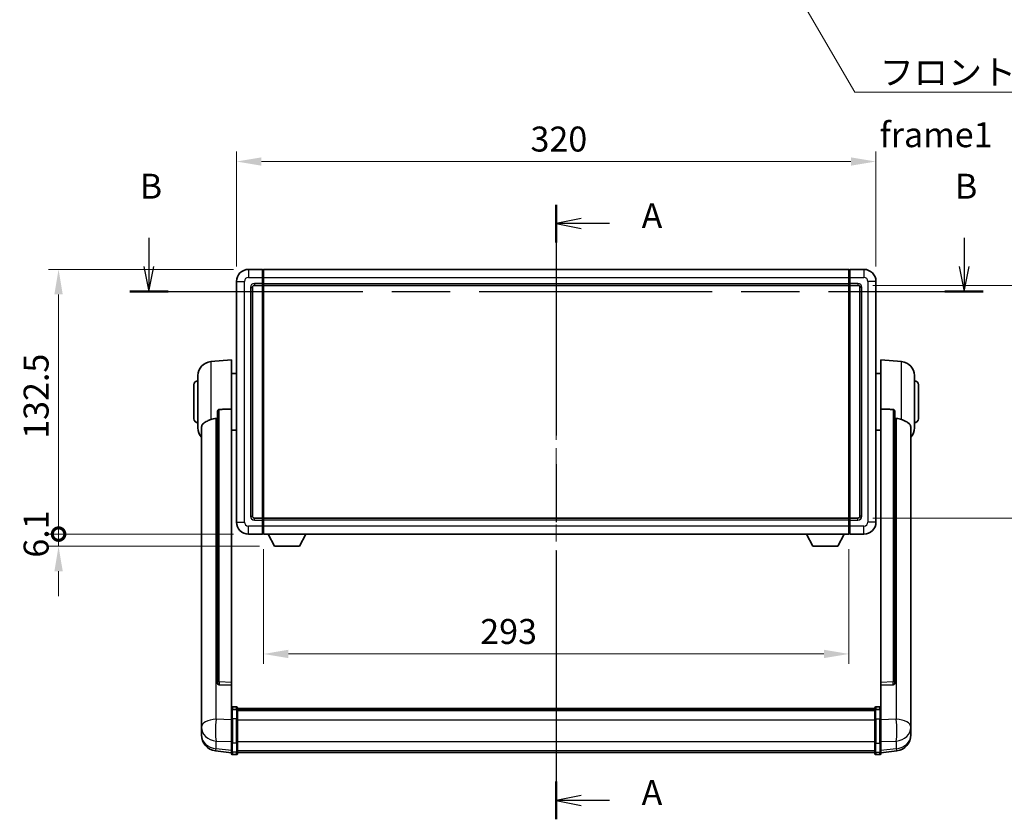
# Model space of a CAD drawing. Units: millimetres. Extents: x 0 to 10627, y 0 to 1686.
# Drawn here: x 2841 to 3333, y 497 to 898 of the extents above; entities that cross this region are included whole.
import ezdxf

# ---------------------------------------------------------------- set-up
doc = ezdxf.new("R2010")
doc.units = ezdxf.units.MM
doc.header["$LTSCALE"] = 6
doc.linetypes.add('CHAIN', pattern=[0.3543, 0.2362, -0.0295, 0.0591, -0.0295])
doc.layers.get('Defpoints').update_dxf_attribs({"lineweight": 25})
for name, color, linetype, lineweight in [('Centerline (ISO)', 131, 'Continuous', 18), ('Dimension (ISO)', 7, 'Continuous', 18), ('Section Line (ISO)', 7, 'CHAIN', 25), ('Symbol (ISO)', 7, 'Continuous', 18), ('Visible (ISO)', 7, 'Continuous', 35), ('Visible Narrow (ISO)', 7, 'Continuous', 25)]:
    doc.layers.add(name, color=color, linetype=linetype, lineweight=lineweight)
doc.styles.add('Note Text (TK)', font='txt')
doc.dimstyles.new('Default - Method 1b (TK)', dxfattribs={"dimscale": 6, "dimtxt": 2.5, "dimasz": 2.5, "dimexe": 1, "dimexo": 1.5, "dimgap": 1, "dimtad": 1, "dimtoh": 1, "dimrnd": 1e-08, "dimdsep": 46, "dimtxsty": 'Note Text (TK)', "dimcen": 0.09, "dimdle": 5, "dimclrd": 100, "dimclre": 100, "dimclrt": 7, "dimadec": 1, "dimazin": 1, "dimtfac": 1, "dimtmove": 0, "dimatfit": 3, "dimfxl": 1, "dimtolj": 1, "dimlwd": -1, "dimlwe": -1, "dimarcsym": 0})
doc.dimstyles.new('Default - Method 1b (TK)$7', dxfattribs={"dimscale": 6, "dimtxt": 2.5, "dimasz": 2.5, "dimexe": 1, "dimexo": 1.5, "dimgap": 1, "dimtad": 1, "dimtoh": 1, "dimrnd": 1e-08, "dimdsep": 46, "dimtxsty": 'Note Text (TK)', "dimcen": 0.09, "dimdle": 5, "dimclrd": 100, "dimclre": 100, "dimclrt": 7, "dimadec": 1, "dimazin": 1, "dimtfac": 1, "dimtmove": 0, "dimatfit": 3, "dimfxl": 1, "dimtolj": 1, "dimlwd": -1, "dimlwe": -1, "dimarcsym": 0})

# ---------------------------------------------------------------- blocks, each defined once
blk = doc.blocks.new('2dTransSection0')
at = {"layer": 'Section Line (ISO)', "linetype": 'CHAIN', "ltscale": 16.302042}
blk.add_line((165.104, 169.032), (165.104, 107.498), dxfattribs=at)
at = {"layer": 'Section Line (ISO)', "linetype": 'Continuous', "lineweight": 50}
for p, q in [((165.104, 169.032), (165.104, 165.256)), ((165.104, 111.274), (165.104, 107.498))]:
    blk.add_line(p, q, dxfattribs=at)
at = {"layer": 'Section Line (ISO)', "linetype": 'Continuous'}
for p, q in [((167.604, 167.644), (165.104, 167.144)), ((167.604, 167.144), (165.104, 167.144)), ((165.104, 167.144), (167.604, 166.644)), ((170.449, 167.144), (167.604, 167.144)), ((167.604, 109.886), (165.104, 109.386)), ((167.604, 109.386), (165.104, 109.386)), ((165.104, 109.386), (167.604, 108.886)), ((170.449, 109.386), (167.604, 109.386))]:
    blk.add_line(p, q, dxfattribs=at)
at = {"layer": 'Section Line (ISO)', "char_height": 2.5, "attachment_point": 7, "style": 'Note Text (TK)'}
for insert in [(173.652, 165.901), (173.652, 108.143)]:
    blk.add_mtext('A', dxfattribs=dict(at, insert=insert))
blk = doc.blocks.new('2dTransSection1')
at = {"layer": 'Section Line (ISO)', "linetype": 'Continuous'}
for p, q in [((124.347, 165.706), (124.347, 162.853)), ((205.925, 165.706), (205.925, 162.853)), ((123.847, 162.853), (124.347, 160.353)), ((124.347, 162.853), (124.347, 160.353)), ((124.347, 160.353), (124.847, 162.853)), ((205.425, 162.853), (205.925, 160.353)), ((205.925, 162.853), (205.925, 160.353)), ((205.925, 160.353), (206.425, 162.853))]:
    blk.add_line(p, q, dxfattribs=at)
at = {"layer": 'Section Line (ISO)', "linetype": 'CHAIN', "ltscale": 16.446466}
blk.add_line((122.433, 160.353), (207.838, 160.353), dxfattribs=at)
at = {"layer": 'Section Line (ISO)', "linetype": 'Continuous', "lineweight": 50}
for p, q in [((122.433, 160.353), (126.26, 160.353)), ((204.011, 160.353), (207.838, 160.353))]:
    blk.add_line(p, q, dxfattribs=at)
at = {"layer": 'Section Line (ISO)', "char_height": 2.5, "attachment_point": 7, "style": 'Note Text (TK)'}
for insert in [(123.427, 168.853), (205.005, 168.853)]:
    blk.add_mtext('B', dxfattribs=dict(at, insert=insert))
blk = doc.blocks.new('*D65')
at = {"layer": 'Defpoints', "color": 0}
for p in [(3269.02, 826.76), (2949.02, 766.76), (3269.02, 766.76)]:
    blk.add_point(p, dxfattribs=at)
at = {"layer": 'Dimension (ISO)', "color": 100}
for p, q in [((2949.02, 774.26), (2949.02, 831.76)), ((3269.02, 774.26), (3269.02, 831.76)), ((2961.52, 826.76), (3256.52, 826.76))]:
    blk.add_line(p, q, dxfattribs=at)
for points in [[(2961.52, 828.85), (2961.52, 824.68), (2949.02, 826.76)], [(3256.52, 828.85), (3256.52, 824.68), (3269.02, 826.76)]]:
    blk.add_solid(points, dxfattribs=at)
at = {"layer": 'Dimension (ISO)', "color": 7, "insert": (3096.17, 838.01), "char_height": 12.5, "attachment_point": 4, "style": 'Note Text (TK)'}
blk.add_mtext('\\A1;320', dxfattribs=at)
blk = doc.blocks.new('*D66')
at = {"layer": 'Defpoints', "color": 0}
for p in [(3260.02, 764.76), (3260.02, 648.26), (3355.02, 648.26)]:
    blk.add_point(p, dxfattribs=at)
at = {"layer": 'Dimension (ISO)', "color": 100}
for p, q in [((3267.52, 764.76), (3360.02, 764.76)), ((3355.02, 752.26), (3355.02, 660.76)), ((3267.52, 648.26), (3360.02, 648.26))]:
    blk.add_line(p, q, dxfattribs=at)
for points in [[(3352.94, 752.26), (3357.11, 752.26), (3355.02, 764.76)], [(3352.94, 660.76), (3357.11, 660.76), (3355.02, 648.26)]]:
    blk.add_solid(points, dxfattribs=at)
at = {"layer": 'Dimension (ISO)', "color": 7, "insert": (3343.77, 687.91), "char_height": 12.5, "attachment_point": 4, "rotation": 90, "style": 'Note Text (TK)'}
blk.add_mtext('\\A1;116.5', dxfattribs=at)
blk = doc.blocks.new('*D67')
at = {"layer": 'Defpoints', "color": 0}
for p in [(2962.52, 640.26), (3255.52, 640.26), (2962.52, 580.26)]:
    blk.add_point(p, dxfattribs=at)
at = {"layer": 'Dimension (ISO)', "color": 100}
for p, q in [((2962.52, 632.76), (2962.52, 575.26)), ((3255.52, 632.76), (3255.52, 575.26)), ((3243.02, 580.26), (2975.02, 580.26))]:
    blk.add_line(p, q, dxfattribs=at)
for points in [[(2975.02, 582.35), (2975.02, 578.18), (2962.52, 580.26)], [(3243.02, 582.35), (3243.02, 578.18), (3255.52, 580.26)]]:
    blk.add_solid(points, dxfattribs=at)
at = {"layer": 'Dimension (ISO)', "color": 7, "insert": (3071.02, 591.51), "char_height": 12.5, "attachment_point": 4, "style": 'Note Text (TK)'}
blk.add_mtext('\\A1;293', dxfattribs=at)
blk = doc.blocks.new('_DotSmall')
at = {"color": 0, "linetype": 'ByBlock', "const_width": 0.5}
blk.add_lwpolyline([(-0.0625, 0, 1), (0.0625, 0, 1)], format="xyb", close=True, dxfattribs=at)
blk = doc.blocks.new('*D80')
at = {"layer": 'Defpoints', "color": 0}
for p in [(2860.02, 772.76), (2955.02, 772.76), (2955.02, 640.26)]:
    blk.add_point(p, dxfattribs=at)
at = {"layer": 'Dimension (ISO)', "color": 100}
for p, q in [((2947.52, 772.76), (2855.02, 772.76)), ((2860.02, 640.26), (2860.02, 760.26)), ((2947.52, 640.26), (2855.02, 640.26))]:
    blk.add_line(p, q, dxfattribs=at)
blk.add_solid([(2857.94, 760.26), (2862.11, 760.26), (2860.02, 772.76)], dxfattribs=at)
at = {"layer": 'Dimension (ISO)', "color": 100, "xscale": 12.5, "yscale": 12.5, "zscale": 12.5, "rotation": 270}
blk.add_blockref('_DotSmall', (2860.02, 640.26), dxfattribs=at)
at = {"layer": 'Dimension (ISO)', "color": 7, "insert": (2848.77, 687.96), "char_height": 12.5, "attachment_point": 4, "rotation": 90, "style": 'Note Text (TK)'}
blk.add_mtext('\\A1;132.5', dxfattribs=at)
blk = doc.blocks.new('*D81')
at = {"layer": 'Defpoints', "color": 0}
for p in [(2860.02, 640.26), (2955.02, 640.26), (2968.07, 634.16)]:
    blk.add_point(p, dxfattribs=at)
at = {"layer": 'Dimension (ISO)', "color": 100}
for p, q in [((2860.02, 640.26), (2860.02, 652.76)), ((2947.52, 640.26), (2855.02, 640.26)), ((2860.02, 634.16), (2860.02, 640.26)), ((2960.57, 634.16), (2855.02, 634.16)), ((2860.02, 621.66), (2860.02, 609.16))]:
    blk.add_line(p, q, dxfattribs=at)
blk.add_solid([(2857.94, 621.66), (2862.11, 621.66), (2860.02, 634.16)], dxfattribs=at)
at = {"layer": 'Dimension (ISO)', "color": 100, "xscale": 12.5, "yscale": 12.5, "zscale": 12.5, "rotation": 270}
blk.add_blockref('_DotSmall', (2860.02, 640.26), dxfattribs=at)
at = {"layer": 'Dimension (ISO)', "color": 7, "insert": (2848.77, 628.48), "char_height": 12.5, "attachment_point": 4, "rotation": 90, "style": 'Note Text (TK)'}
blk.add_mtext('\\A1;6.1', dxfattribs=at)

msp = doc.modelspace()

# ---------------------------------------------------------------- linework, layer by layer
at = {"layer": 'Centerline (ISO)', "linetype": 'CHAIN', "ltscale": 23.990969}
msp.add_line((3109.0218, 785.2636), (3109.0218, 518.3528), dxfattribs=at)
at = {"layer": 'Visible (ISO)'}
for p, q in [((2962.0218, 772.7636), (2955.0218, 772.7636)), ((2962.0218, 772.7636), (2962.0218, 768.7636)), ((2962.2718, 772.5636), (2962.0218, 772.5636)), ((2962.0218, 765.7636), (2962.0218, 768.7636)), ((2962.5218, 772.7636), (3255.5218, 772.7636)), ((2962.5218, 768.7636), (2962.5218, 772.7636)), ((2962.5218, 768.7636), (2962.5218, 765.7636)), ((3255.5218, 772.7636), (3255.5218, 768.7636)), ((3255.5218, 765.7636), (3255.5218, 768.7636)), ((3255.7718, 772.5636), (3256.0218, 772.5636)), ((3263.0218, 772.7636), (3256.0218, 772.7636)), ((3256.0218, 768.7636), (3256.0218, 772.7636)), ((3256.0218, 768.7636), (3256.0218, 765.7636)), ((2949.0218, 766.7636), (2949.0218, 646.2636)), ((2957.0218, 649.2636), (2957.0218, 763.7636)), ((2958.0218, 764.7636), (2962.0218, 764.7636)), ((2962.0218, 765.7636), (2962.0218, 764.7636)), ((2962.2718, 764.9636), (2962.0218, 764.9636)), ((2962.0218, 648.2636), (2962.0218, 764.7636)), ((2962.5218, 764.7636), (2962.5218, 765.7636)), ((2962.5218, 764.7636), (3255.5218, 764.7636)), ((2962.5218, 648.2636), (2962.5218, 764.7636)), ((3255.5218, 765.7636), (3255.5218, 764.7636)), ((3255.5218, 764.7636), (3255.5218, 648.2636)), ((3255.7718, 764.9636), (3256.0218, 764.9636)), ((3256.0218, 764.7636), (3256.0218, 765.7636)), ((3256.0218, 764.7636), (3256.0218, 648.2636)), ((3256.0218, 764.7636), (3260.0218, 764.7636)), ((3261.0218, 763.7636), (3261.0218, 649.2636)), ((3269.0218, 646.2636), (3269.0218, 766.7636)), ((2936.1617, 726.6072), (2946.5218, 727.5136)), ((2946.5218, 727.5136), (2946.5218, 702.7829)), ((3271.5218, 702.7829), (3271.5218, 727.5136)), ((3281.8819, 726.6072), (3271.5218, 727.5136)), ((2929.7718, 693.3934), (2929.7718, 719.6339)), ((2946.5218, 720.6636), (2949.0218, 720.6636)), ((3271.5218, 720.6636), (3269.0218, 720.6636)), ((3288.2718, 719.6339), (3288.2718, 693.3934)), ((2927.7718, 698.0136), (2927.7718, 715.0136)), ((3290.2718, 715.0136), (3290.2718, 698.0136)), ((2939.5218, 701.3386), (2939.5218, 565.745)), ((2946.5218, 566.03), (2946.5218, 702.7829)), ((3271.5218, 702.7829), (3271.5218, 566.03)), ((3278.5218, 565.745), (3278.5218, 701.3386)), ((2931.5218, 693.4372), (2931.5218, 548.4742)), ((2946.5218, 692.3636), (2949.0218, 692.3636)), ((3271.5218, 692.3636), (3269.0218, 692.3636)), ((3286.5218, 548.4742), (3286.5218, 693.4372)), ((2962.0218, 648.2636), (2958.0218, 648.2636)), ((2962.0218, 648.2636), (2962.0218, 647.2636)), ((2962.2718, 648.0636), (2962.0218, 648.0636)), ((2962.0218, 644.2636), (2962.0218, 647.2636)), ((3255.5218, 648.2636), (2962.5218, 648.2636)), ((2962.5218, 647.2636), (2962.5218, 648.2636)), ((2962.5218, 647.2636), (2962.5218, 644.2636)), ((3255.5218, 648.2636), (3255.5218, 647.2636)), ((3255.5218, 644.2636), (3255.5218, 647.2636)), ((3255.7718, 648.0636), (3256.0218, 648.0636)), ((3256.0218, 647.2636), (3256.0218, 648.2636)), ((3260.0218, 648.2636), (3256.0218, 648.2636)), ((3256.0218, 647.2636), (3256.0218, 644.2636)), ((2962.0218, 644.2636), (2962.0218, 640.2636)), ((2962.5218, 640.2636), (2962.5218, 644.2636)), ((3255.5218, 644.2636), (3255.5218, 640.2636)), ((3256.0218, 640.2636), (3256.0218, 644.2636)), ((2955.0218, 640.2636), (2962.0218, 640.2636)), ((2962.2718, 640.4636), (2962.0218, 640.4636)), ((3255.5218, 640.2636), (2962.5218, 640.2636)), ((2968.0718, 634.1636), (2964.9334, 640.2636)), ((2980.5718, 634.1636), (2983.7102, 640.2636)), ((3237.4718, 634.1636), (3234.3334, 640.2636)), ((3249.9718, 634.1636), (3253.1102, 640.2636)), ((3255.7718, 640.4636), (3256.0218, 640.4636)), ((3256.0218, 640.2636), (3263.0218, 640.2636)), ((2968.0718, 634.1636), (2980.5718, 634.1636)), ((3237.4718, 634.1636), (3249.9718, 634.1636)), ((2939.5218, 565.745), (2939.5218, 565.691)), ((2940.4346, 564.8682), (2946.5218, 564.6733)), ((2946.5218, 566.03), (2946.5218, 564.6831)), ((2946.5218, 564.6733), (2946.5218, 564.6831)), ((2946.5218, 564.6733), (2946.5218, 552.3592)), ((3271.5218, 564.6831), (3271.5218, 566.03)), ((3271.5218, 564.6733), (3277.6089, 564.8682)), ((3271.5218, 564.6831), (3271.5218, 564.6733)), ((3271.5218, 552.3592), (3271.5218, 564.6733)), ((3278.5218, 565.691), (3278.5218, 565.745)), ((2946.5218, 552.0833), (2946.5218, 552.3592)), ((2946.5218, 552.0833), (2946.5218, 547.6028)), ((2949.0218, 553.7753), (2947.0218, 553.7753)), ((2949.0218, 552.4816), (2947.0218, 552.4816)), ((2949.5218, 553.2753), (2949.5218, 552.0833)), ((2949.5218, 553.0053), (3268.5218, 553.0053)), ((2949.5218, 552.7737), (3268.5218, 552.7737)), ((2949.5218, 552.7619), (3268.5218, 552.7619)), ((2949.5218, 552.4904), (3268.5218, 552.4904)), ((2949.5218, 547.6028), (2949.5218, 552.0833)), ((2949.5218, 552.0392), (3268.5218, 552.0392)), ((2949.5218, 551.8968), (3268.5218, 551.8968)), ((3268.5218, 552.0833), (3268.5218, 553.2753)), ((3268.5218, 552.0833), (3268.5218, 547.6028)), ((3269.0218, 553.7753), (3271.0218, 553.7753)), ((3269.0218, 552.4816), (3271.0218, 552.4816)), ((3271.5218, 552.3592), (3271.5218, 552.0833)), ((3271.5218, 547.6028), (3271.5218, 552.0833)), ((2931.5218, 545.3826), (2931.5218, 548.4742)), ((2946.5218, 535.9915), (2946.5218, 547.6028)), ((2949.5218, 547.6028), (2949.5218, 535.9915)), ((3268.5218, 535.9915), (3268.5218, 547.6028)), ((3271.5218, 547.6028), (3271.5218, 535.9915)), ((3286.5218, 548.4742), (3286.5218, 545.3826)), ((2931.5218, 545.3826), (2931.5218, 543.5881)), ((2931.5218, 543.5881), (2931.5218, 542.5521)), ((3286.5218, 543.5881), (3286.5218, 545.3826)), ((3286.5218, 542.5521), (3286.5218, 543.5881)), ((2931.5218, 540.7671), (2931.5218, 541.5256)), ((2931.5218, 540.7671), (2931.5218, 539.7311)), ((3286.5218, 541.5256), (3286.5218, 540.7671)), ((3286.5218, 539.7311), (3286.5218, 540.7671)), ((2946.5218, 535.9915), (2946.5218, 531.4915)), ((2949.5218, 531.4915), (2949.5218, 535.9915)), ((3268.5218, 535.9915), (3268.5218, 531.4915)), ((3271.5218, 531.4915), (3271.5218, 535.9915)), ((2946.5218, 530.8376), (2938.5724, 531.7876)), ((2946.5218, 530.3528), (2946.5218, 531.4915)), ((2949.0218, 529.8528), (2947.0218, 529.8528)), ((2949.5218, 531.4915), (2949.5218, 530.3528)), ((2949.5218, 530.8528), (3268.5218, 530.8528)), ((3268.5218, 530.3528), (3268.5218, 531.4915)), ((3269.0218, 529.8528), (3271.0218, 529.8528)), ((3271.5218, 530.8376), (3279.4711, 531.7876)), ((3271.5218, 531.4915), (3271.5218, 530.3528))]:
    msp.add_line(p, q, dxfattribs=at)
for centre, radius, start, end in [((2955.0218, 766.7636), 6, 90, 180), ((2962.2718, 772.3136), 0.25, 0, 90), ((3255.7718, 772.3136), 0.25, 90, 180), ((3263.0218, 766.7636), 6, 0, 90), ((2958.0218, 763.7636), 1, 90, 180), ((2962.2718, 765.2136), 0.25, 270, 0), ((3255.7718, 765.2136), 0.25, 180, 270), ((3260.0218, 763.7636), 1, 0, 90), ((2936.7718, 719.6339), 7, 95, 180), ((3281.2718, 719.6339), 7, 0, 85), ((2929.7718, 715.0136), 2, 90, 180), ((3288.2718, 715.0136), 2, 0, 90), ((2929.7718, 698.0136), 2, 180, 270), ((3288.2718, 698.0136), 2, 270, 0), ((2936.7718, 693.3934), 7, 180, 221.409622), ((3281.2718, 693.3934), 7, 318.590378, 0), ((2955.0218, 646.2636), 6, 180, 270), ((2958.0218, 649.2636), 1, 180, 270), ((2962.2718, 647.8136), 0.25, 0, 90), ((3255.7718, 647.8136), 0.25, 90, 180), ((3260.0218, 649.2636), 1, 270, 0), ((3263.0218, 646.2636), 6, 270, 0), ((2962.2718, 640.7136), 0.25, 270, 0), ((3255.7718, 640.7136), 0.25, 180, 270), ((2947.0218, 553.2753), 0.5, 90, 180), ((2949.0218, 553.2753), 0.5, 0, 90), ((3269.0218, 553.2753), 0.5, 90, 180), ((3271.0218, 553.2753), 0.5, 0, 90), ((2939.5218, 539.7311), 8, 180, 263.184806), ((3278.5218, 539.7311), 8, 276.815194, 0), ((2947.0218, 530.3528), 0.5, 180, 270), ((2949.0218, 530.3528), 0.5, 270, 0), ((3269.0218, 530.3528), 0.5, 180, 270), ((3271.0218, 530.3528), 0.5, 270, 0)]:
    msp.add_arc(centre, radius, start, end, dxfattribs=at)
for centre, major_axis, start_param, end_param in [((2940.5218, 565.7347), (-0.9893, -0.1693), 6.13710494, 7.6206348), ((3277.5218, 565.7347), (0.9893, -0.1693), 4.94573581, 6.42926568)]:
    msp.add_ellipse(centre, major_axis=major_axis, ratio=0.85958937, start_param=start_param, end_param=end_param, dxfattribs=at)
for points, knots in [([(2939.5218, 701.3386), (2939.522, 701.496), (2939.5413, 701.6621), (2939.6329, 702.0116), (2939.714, 702.1924), (2939.8962, 702.4364), (2939.9899, 702.5294), (2940.1532, 702.6261), (2940.2114, 702.6514), (2940.3249, 702.6828), (2940.3799, 702.6907), (2940.4346, 702.6915)], [0.192845303, 0.192845303, 0.192845303, 0.192845303, 0.240507365, 0.240507365, 0.297130074, 0.297130074, 0.334079186, 0.334079186, 0.352553742, 0.352553742, 0.369009283, 0.369009283, 0.369009283, 0.369009283]), ([(3277.6089, 702.6915), (3277.6637, 702.6907), (3277.7186, 702.6828), (3277.8322, 702.6514), (3277.8903, 702.6261), (3278.0536, 702.5294), (3278.1474, 702.4364), (3278.3296, 702.1924), (3278.4106, 702.0116), (3278.5022, 701.6621), (3278.5216, 701.496), (3278.5218, 701.3386)], [0.3759847, 0.3759847, 0.3759847, 0.3759847, 0.392440242, 0.392440242, 0.410914798, 0.410914798, 0.44786391, 0.44786391, 0.504486619, 0.504486619, 0.552148681, 0.552148681, 0.552148681, 0.552148681]), ([(2931.5218, 693.4372), (2931.5218, 693.6048), (2931.5327, 693.7658), (2931.5889, 694.1607), (2931.6494, 694.3827), (2931.9058, 694.9971), (2932.1738, 695.3417), (2933.0243, 696.0931), (2933.6953, 696.4796), (2935.0357, 697.1106), (2935.5863, 697.3427), (2936.1617, 697.5766)], [-5.27158626, -5.27158626, -5.27158626, -5.27158626, -5.18721863, -5.18721863, -5.05628435, -5.05628435, -4.79921142, -4.79921142, -4.44219969, -4.44219969, -4.22248819, -4.22248819, -4.22248819, -4.22248819]), ([(2936.1617, 697.5766), (2936.1653, 697.5781), (2936.1689, 697.5796), (2937.0114, 697.9207), (2937.9314, 698.1056), (2938.8245, 698.1099)], [2.102258604, 2.102258604, 2.102258604, 2.102258604, 2.10340374, 2.10340374, 2.370180755, 2.370180755, 2.370180755, 2.370180755]), ([(3279.219, 698.1099), (3280.1121, 698.1056), (3281.0322, 697.9207), (3281.8747, 697.5796), (3281.8783, 697.5781), (3281.8819, 697.5766)], [2.57632281, 2.57632281, 2.57632281, 2.57632281, 2.843099825, 2.843099825, 2.844244962, 2.844244962, 2.844244962, 2.844244962]), ([(3281.8819, 697.5766), (3282.3965, 697.3674), (3282.891, 697.1597), (3284.1034, 696.602), (3284.7477, 696.2557), (3285.708, 695.5222), (3286.0465, 695.1482), (3286.3609, 694.4839), (3286.4331, 694.2537), (3286.5066, 693.8235), (3286.5218, 693.6348), (3286.5218, 693.4372)], [-8.358650844, -8.358650844, -8.358650844, -8.358650844, -8.190003506, -8.190003506, -7.917688575, -7.917688575, -7.676295197, -7.676295197, -7.560988477, -7.560988477, -7.477759094, -7.477759094, -7.477759094, -7.477759094]), ([(2946.5218, 552.0833), (2946.5218, 552.0841), (2946.5218, 552.085), (2946.522, 552.1147), (2946.5262, 552.1434), (2946.5421, 552.1997), (2946.5539, 552.227), (2946.5968, 552.2995), (2946.6353, 552.3416), (2946.7292, 552.4102), (2946.7827, 552.4368), (2946.8988, 552.4724), (2946.9599, 552.4816), (2947.0218, 552.4816)], [-0.0003347789, -0.0003347789, -0.0003347789, -0.0003347789, 0, 0, 0.011463002, 0.011463002, 0.0228675214, 0.0228675214, 0.0430502261, 0.0430502261, 0.0621538264, 0.0621538264, 0.0807455701, 0.0807455701, 0.0807455701, 0.0807455701]), ([(2949.5218, 552.0833), (2949.5218, 552.0841), (2949.5218, 552.085), (2949.5215, 552.1147), (2949.5174, 552.1434), (2949.5014, 552.1997), (2949.4896, 552.227), (2949.4468, 552.2995), (2949.4082, 552.3416), (2949.3143, 552.4102), (2949.2609, 552.4368), (2949.1447, 552.4724), (2949.0836, 552.4816), (2949.0218, 552.4816)], [-0.0809227639, -0.0809227639, -0.0809227639, -0.0809227639, -0.0805886357, -0.0805886357, -0.0691479127, -0.0691479127, -0.0577655589, -0.0577655589, -0.0376220805, -0.0376220805, -0.0185556094, -0.0185556094, 0, 0, 0, 0]), ([(3269.0218, 552.4816), (3268.9599, 552.4816), (3268.8988, 552.4724), (3268.7827, 552.4368), (3268.7292, 552.4102), (3268.6353, 552.3416), (3268.5968, 552.2995), (3268.5539, 552.227), (3268.5421, 552.1997), (3268.5262, 552.1434), (3268.522, 552.1147), (3268.5218, 552.085), (3268.5218, 552.0841), (3268.5218, 552.0833)], [-0.0807455701, -0.0807455701, -0.0807455701, -0.0807455701, -0.0621538264, -0.0621538264, -0.0430502261, -0.0430502261, -0.0228675214, -0.0228675214, -0.011463002, -0.011463002, 0, 0, 0.0003347789, 0.0003347789, 0.0003347789, 0.0003347789]), ([(3271.5218, 552.0833), (3271.5218, 552.0841), (3271.5218, 552.085), (3271.5215, 552.1147), (3271.5174, 552.1434), (3271.5014, 552.1997), (3271.4896, 552.227), (3271.4468, 552.2995), (3271.4082, 552.3416), (3271.3143, 552.4102), (3271.2609, 552.4368), (3271.1447, 552.4724), (3271.0836, 552.4816), (3271.0218, 552.4816)], [-0.0809227639, -0.0809227639, -0.0809227639, -0.0809227639, -0.0805886357, -0.0805886357, -0.0691479127, -0.0691479127, -0.0577655589, -0.0577655589, -0.0376220805, -0.0376220805, -0.0185556094, -0.0185556094, 0, 0, 0, 0]), ([(2931.5218, 548.4742), (2931.5218, 548.4199), (2931.5221, 548.363), (2931.5252, 547.9702), (2931.5314, 547.5555), (2931.5314, 546.6943), (2931.5252, 546.1869), (2931.5221, 545.5701), (2931.5218, 545.4764), (2931.5218, 545.3826)], [4.535339596, 4.535339596, 4.535339596, 4.535339596, 4.561894963, 4.561894963, 4.711051305, 4.711051305, 4.860207647, 4.860207647, 4.886763014, 4.886763014, 4.886763014, 4.886763014]), ([(3286.5218, 545.3826), (3286.5218, 545.4764), (3286.5215, 545.5701), (3286.5184, 546.1869), (3286.5121, 546.6943), (3286.5121, 547.5555), (3286.5184, 547.9702), (3286.5215, 548.363), (3286.5218, 548.4199), (3286.5218, 548.4742)], [4.535339596, 4.535339596, 4.535339596, 4.535339596, 4.561894963, 4.561894963, 4.711051305, 4.711051305, 4.860207647, 4.860207647, 4.886763014, 4.886763014, 4.886763014, 4.886763014]), ([(2931.5218, 542.5521), (2931.5218, 542.475), (2931.5221, 542.3997), (2931.5252, 541.9143), (2931.5314, 541.5679), (2931.5314, 541.0707), (2931.5252, 540.8847), (2931.5221, 540.7873), (2931.5218, 540.7756), (2931.5218, 540.7671)], [4.535339596, 4.535339596, 4.535339596, 4.535339596, 4.561894963, 4.561894963, 4.711051305, 4.711051305, 4.860207647, 4.860207647, 4.886763014, 4.886763014, 4.886763014, 4.886763014]), ([(2931.5218, 541.5256), (2931.5218, 541.5798), (2931.5221, 541.6368), (2931.5233, 541.7899), (2931.5243, 541.89), (2931.5254, 541.9951)], [4.5353395957, 4.5353395957, 4.5353395957, 4.5353395957, 4.5618949629, 4.5618949629, 4.6038245845, 4.6038245845, 4.6038245845, 4.6038245845]), ([(3286.5218, 540.7671), (3286.5218, 540.7756), (3286.5215, 540.7873), (3286.5184, 540.8847), (3286.5121, 541.0707), (3286.5121, 541.5679), (3286.5184, 541.9143), (3286.5215, 542.3997), (3286.5218, 542.475), (3286.5218, 542.5521)], [4.535339596, 4.535339596, 4.535339596, 4.535339596, 4.561894963, 4.561894963, 4.711051305, 4.711051305, 4.860207647, 4.860207647, 4.886763014, 4.886763014, 4.886763014, 4.886763014]), ([(3286.5182, 541.9951), (3286.5193, 541.89), (3286.5203, 541.7899), (3286.5215, 541.6368), (3286.5218, 541.5798), (3286.5218, 541.5256)], [4.818278025, 4.818278025, 4.818278025, 4.818278025, 4.8602076466, 4.8602076466, 4.8867630138, 4.8867630138, 4.8867630138, 4.8867630138])]:
    msp.add_open_spline(points, degree=3, knots=knots, dxfattribs=at)
for points in [[(2946.5218, 702.7829), (2943.4561, 702.7362), (2940.4346, 702.6915)], [(3277.6089, 702.6915), (3274.5874, 702.7362), (3271.5218, 702.7829)], [(2938.8245, 698.1099), (2939.1728, 698.1116), (2939.5218, 698.1133)], [(3278.5218, 698.1133), (3278.8707, 698.1116), (3279.219, 698.1099)]]:
    msp.add_open_spline(points, degree=2, dxfattribs=at)
at = {"layer": 'Visible Narrow (ISO)'}
for p, q in [((2955.0218, 772.7636), (2955.0218, 768.7636)), ((2955.0218, 768.7636), (2962.0218, 768.7636)), ((2962.2718, 768.7636), (2962.0218, 768.7636)), ((2962.2718, 768.7636), (2962.2718, 772.5636)), ((2962.5218, 768.7636), (2962.2718, 768.7636)), ((2962.2718, 768.7636), (2962.2718, 765.7636)), ((2962.5218, 768.7636), (3255.5218, 768.7636)), ((3255.5218, 768.7636), (3255.7718, 768.7636)), ((3255.7718, 772.5636), (3255.7718, 768.7636)), ((3255.7718, 765.7636), (3255.7718, 768.7636)), ((3255.7718, 768.7636), (3256.0218, 768.7636)), ((3256.0218, 768.7636), (3263.0218, 768.7636)), ((3263.0218, 772.7636), (3263.0218, 768.7636)), ((2949.0218, 766.7636), (2953.0218, 766.7636)), ((2953.0218, 646.2636), (2953.0218, 766.7636)), ((2956.0218, 763.7636), (2956.0218, 649.2636)), ((2956.0218, 763.7636), (2957.0218, 763.7636)), ((2962.0218, 765.7636), (2958.0218, 765.7636)), ((2958.0218, 765.7636), (2958.0218, 764.7636)), ((2962.2718, 765.7636), (2962.0218, 765.7636)), ((2962.5218, 765.7636), (2962.2718, 765.7636)), ((2962.2718, 764.9636), (2962.2718, 765.7636)), ((2962.2718, 764.9636), (2962.2718, 648.0636)), ((2962.5218, 765.7636), (3255.5218, 765.7636)), ((3255.5218, 765.7636), (3255.7718, 765.7636)), ((3255.7718, 765.7636), (3255.7718, 764.9636)), ((3255.7718, 765.7636), (3256.0218, 765.7636)), ((3255.7718, 648.0636), (3255.7718, 764.9636)), ((3260.0218, 765.7636), (3256.0218, 765.7636)), ((3260.0218, 765.7636), (3260.0218, 764.7636)), ((3262.0218, 763.7636), (3261.0218, 763.7636)), ((3262.0218, 649.2636), (3262.0218, 763.7636)), ((3265.0218, 766.7636), (3265.0218, 646.2636)), ((3269.0218, 766.7636), (3265.0218, 766.7636)), ((2936.1617, 726.6072), (2936.1617, 697.5766)), ((3281.8819, 697.5766), (3281.8819, 726.6072)), ((2940.4346, 566.2292), (2940.4346, 702.6915)), ((3277.6089, 702.6915), (3277.6089, 566.2292)), ((2938.8245, 547.5729), (2938.8245, 698.1099)), ((3279.219, 698.1099), (3279.219, 547.5729)), ((2949.0218, 646.2636), (2953.0218, 646.2636)), ((2956.0218, 649.2636), (2957.0218, 649.2636)), ((2958.0218, 647.2636), (2958.0218, 648.2636)), ((2958.0218, 647.2636), (2962.0218, 647.2636)), ((2962.2718, 647.2636), (2962.0218, 647.2636)), ((2962.2718, 647.2636), (2962.2718, 648.0636)), ((2962.5218, 647.2636), (2962.2718, 647.2636)), ((2962.2718, 647.2636), (2962.2718, 644.2636)), ((3255.5218, 647.2636), (2962.5218, 647.2636)), ((3255.5218, 647.2636), (3255.7718, 647.2636)), ((3255.7718, 648.0636), (3255.7718, 647.2636)), ((3255.7718, 644.2636), (3255.7718, 647.2636)), ((3255.7718, 647.2636), (3256.0218, 647.2636)), ((3256.0218, 647.2636), (3260.0218, 647.2636)), ((3260.0218, 647.2636), (3260.0218, 648.2636)), ((3262.0218, 649.2636), (3261.0218, 649.2636)), ((3269.0218, 646.2636), (3265.0218, 646.2636)), ((2962.0218, 644.2636), (2955.0218, 644.2636)), ((2955.0218, 640.2636), (2955.0218, 644.2636)), ((2962.2718, 644.2636), (2962.0218, 644.2636)), ((2962.5218, 644.2636), (2962.2718, 644.2636)), ((2962.2718, 640.4636), (2962.2718, 644.2636)), ((3255.5218, 644.2636), (2962.5218, 644.2636)), ((3255.5218, 644.2636), (3255.7718, 644.2636)), ((3255.7718, 644.2636), (3255.7718, 640.4636)), ((3255.7718, 644.2636), (3256.0218, 644.2636)), ((3263.0218, 644.2636), (3256.0218, 644.2636)), ((3263.0218, 640.2636), (3263.0218, 644.2636)), ((2946.5218, 566.03), (2940.4346, 566.2292)), ((2940.4346, 564.8823), (2946.5218, 564.6831)), ((2940.4346, 564.8682), (2940.4346, 564.8823)), ((3277.6089, 566.2292), (3271.5218, 566.03)), ((3271.5218, 564.6831), (3277.6089, 564.8823)), ((3277.6089, 564.8823), (3277.6089, 564.8682)), ((2947.0218, 553.7753), (2947.0218, 552.4816)), ((2947.0218, 547.8528), (2947.0218, 552.4816)), ((2949.0218, 552.4816), (2949.0218, 553.7753)), ((2949.0218, 552.4816), (2949.0218, 547.8528)), ((3269.0218, 553.7753), (3269.0218, 552.4816)), ((3269.0218, 547.8528), (3269.0218, 552.4816)), ((3271.0218, 552.4816), (3271.0218, 553.7753)), ((3271.0218, 552.4816), (3271.0218, 547.8528)), ((2946.5218, 547.3264), (2938.8245, 547.5729)), ((2947.0218, 547.8528), (2947.0218, 535.5585)), ((2949.0218, 547.8528), (2947.0218, 547.8528)), ((2949.0218, 535.5585), (2949.0218, 547.8528)), ((2949.5218, 547.3528), (3268.5218, 547.3528)), ((3269.0218, 547.8528), (3269.0218, 535.5585)), ((3269.0218, 547.8528), (3271.0218, 547.8528)), ((3271.0218, 535.5585), (3271.0218, 547.8528)), ((3279.219, 547.5729), (3271.5218, 547.3264)), ((2938.8245, 532.8293), (2938.8245, 536.6863)), ((2938.8245, 536.6863), (2946.5218, 536.4398)), ((2946.5218, 531.9093), (2938.8245, 532.8293)), ((2947.0218, 531.0585), (2947.0218, 535.5585)), ((2949.0218, 535.5585), (2947.0218, 535.5585)), ((2949.0218, 535.5585), (2949.0218, 531.0585)), ((2949.5218, 536.4246), (3268.5218, 536.4246)), ((3269.0218, 531.0585), (3269.0218, 535.5585)), ((3269.0218, 535.5585), (3271.0218, 535.5585)), ((3271.0218, 535.5585), (3271.0218, 531.0585)), ((3271.5218, 536.4398), (3279.219, 536.6863)), ((3279.219, 532.8293), (3271.5218, 531.9093)), ((3279.219, 536.6863), (3279.219, 532.8293)), ((2947.0218, 531.0585), (2947.0218, 529.8528)), ((2949.0218, 531.0585), (2947.0218, 531.0585)), ((2949.0218, 529.8528), (2949.0218, 531.0585)), ((2949.5218, 531.9246), (3268.5218, 531.9246)), ((3269.0218, 531.0585), (3269.0218, 529.8528)), ((3269.0218, 531.0585), (3271.0218, 531.0585)), ((3271.0218, 529.8528), (3271.0218, 531.0585))]:
    msp.add_line(p, q, dxfattribs=at)
for centre, start, end in [((2955.0218, 766.7636), 90, 180), ((3263.0218, 766.7636), 0, 90), ((2958.0218, 763.7636), 90, 180), ((3260.0218, 763.7636), 0, 90), ((2955.0218, 646.2636), 180, 270), ((2958.0218, 649.2636), 180, 270), ((3260.0218, 649.2636), 270, 0), ((3263.0218, 646.2636), 270, 0)]:
    msp.add_arc(centre, 2, start, end, dxfattribs=at)
for centre, major_axis, ratio, start_param, end_param in [((2940.5218, 565.745), (-1, 0), 0.48600985, 4.79965544, 6.28318531), ((2940.5218, 565.745), (-1, 0), 0.8660254, 0, 1.48352986), ((2940.5218, 565.745), (0.0327, 0.9995), 0.1174218, 1.06894299, 2.61618337), ((3277.5218, 565.745), (1, 0), 0.48600985, 0, 1.48352986), ((3277.5218, 565.745), (0.0327, -0.9995), 0.1174218, 0.52540928, 2.07264966), ((3277.5218, 565.745), (1, 0), 0.8660254, 4.79965544, 6.28318531), ((2939.5218, 543.5881), (-8, 0), 0.5, 4.79965544, 6.28318531), ((2939.5218, 543.5881), (0.2561, 7.9959), 0.11860733, 1.05290097, 2.6161011), ((2947.0218, 547.6028), (-0.5, 0), 0.5, 4.71238898, 6.28318531), ((2949.0218, 547.6028), (0.5, 0), 0.5, 0, 1.57079633), ((3269.0218, 547.6028), (-0.5, 0), 0.5, 4.71238898, 6.28318531), ((3271.0218, 547.6028), (0.5, 0), 0.5, 0, 1.57079633), ((3278.5218, 543.5881), (8, 0), 0.5, 0, 1.48352986), ((3278.5218, 543.5881), (0.2561, -7.9959), 0.11860733, 0.52549155, 2.08869168), ((2939.5218, 543.5881), (-8, 0), 0.8660254, 0, 1.48352986), ((3278.5218, 543.5881), (8, 0), 0.8660254, 4.79965544, 6.28318531), ((2939.5218, 539.7311), (-8, 0), 0.8660254, 0, 1.48352986), ((3278.5218, 539.7311), (8, 0), 0.8660254, 4.79965544, 6.28318531), ((2939.5218, 539.7311), (-0.9493, -7.9435), 0.03178074, 0, 0.52169351), ((2947.0218, 535.9915), (-0.5, 0), 0.8660254, 0, 1.57079633), ((2949.0218, 535.9915), (0.5, 0), 0.8660254, 4.71238898, 6.28318531), ((3269.0218, 535.9915), (-0.5, 0), 0.8660254, 0, 1.57079633), ((3271.0218, 535.9915), (0.5, 0), 0.8660254, 4.71238898, 6.28318531), ((3278.5218, 539.7311), (0.9493, -7.9435), 0.03178074, 5.7614918, 6.28318531), ((2947.0218, 531.4915), (-0.5, 0), 0.8660254, 0, 1.57079633), ((2949.0218, 531.4915), (0.5, 0), 0.8660254, 4.71238898, 6.28318531), ((3269.0218, 531.4915), (-0.5, 0), 0.8660254, 0, 1.57079633), ((3271.0218, 531.4915), (0.5, 0), 0.8660254, 4.71238898, 6.28318531)]:
    msp.add_ellipse(centre, major_axis=major_axis, ratio=ratio, start_param=start_param, end_param=end_param, dxfattribs=at)

# ---------------------------------------------------------------- block references
at = {"layer": 'Section Line (ISO)', "xscale": 5, "yscale": 5, "zscale": 5}
for name in ['2dTransSection1', '2dTransSection0']:
    msp.add_blockref(name, (2283.5, -40), dxfattribs=at)

# ---------------------------------------------------------------- texts
at = {"layer": 'Symbol (ISO)', "color": 7, "insert": (3270.894, 877.6971), "char_height": 12.5, "width": 258.406425, "attachment_point": 1, "line_spacing_factor": 1.5, "style": 'Note Text (TK)'}
msp.add_mtext('{\\fＭＳ Ｐゴシック|b0|i0;フロントフレーム1 / Front frame1}', dxfattribs=at)

# ---------------------------------------------------------------- dimensions: what is measured, and where the dimension line sits
at = {"layer": 'Dimension (ISO)', "color": 100}
for base, p1, p2, angle, override, picture, middle in [((3269.0218, 826.7636), (2949.0218, 766.7636), (3269.0218, 766.7636), 180, {"dimscale": 0, "dimtxt": 12.5, "dimasz": 12.5, "dimexe": 5, "dimexo": 7.5, "dimgap": 5, "dimtoh": 0, "dimdec": 2, "dimcen": 0.45, "dimtol": 0, "dimlim": 0, "dimtp": 0, "dimtm": 0, "dimtdec": 2, "dimtofl": 0, "dimatfit": 1}, '*D65', (3109.0218, 826.7636)), ((2860.0218, 772.7636), (2955.0218, 640.2636), (2955.0218, 772.7636), 90, {"dimscale": 0, "dimtxt": 12.5, "dimasz": 12.5, "dimexe": 5, "dimexo": 7.5, "dimgap": 5, "dimtoh": 0, "dimdec": 2, "dimblk1": 'DotSmall', "dimsah": 1, "dimcen": 0.45, "dimdle": 0, "dimtol": 0, "dimlim": 0, "dimtp": 0, "dimtm": 0, "dimtdec": 2, "dimtofl": 0, "dimatfit": 1}, '*D80', (2860.0218, 706.5636)), ((3355.0218, 648.2636), (3260.0218, 764.7636), (3260.0218, 648.2636), 270, {"dimscale": 0, "dimtxt": 12.5, "dimasz": 12.5, "dimexe": 5, "dimexo": 7.5, "dimgap": 5, "dimtoh": 0, "dimdec": 2, "dimcen": 0.45, "dimtol": 0, "dimlim": 0, "dimtp": 0, "dimtm": 0, "dimtdec": 2, "dimtofl": 0, "dimatfit": 1}, '*D66', (3355.0218, 706.5136)), ((2860.0218, 640.2636), (2968.0718, 634.1636), (2955.0218, 640.2636), 90, {"dimscale": 0, "dimtxt": 12.5, "dimasz": 12.5, "dimexe": 5, "dimexo": 7.5, "dimgap": 5, "dimtoh": 0, "dimdec": 2, "dimblk2": 'DotSmall', "dimsah": 1, "dimcen": 0.45, "dimdle": 0, "dimtol": 0, "dimlim": 0, "dimtp": 0, "dimtm": 0, "dimtdec": 2, "dimtofl": 1, "dimatfit": 1}, '*D81', (2860.0218, 637.2136)), ((2962.5218, 580.2636), (3255.5218, 640.2636), (2962.5218, 640.2636), 180, {"dimscale": 0, "dimtxt": 12.5, "dimasz": 12.5, "dimexe": 5, "dimexo": 7.5, "dimgap": 5, "dimtoh": 0, "dimdec": 2, "dimcen": 0.45, "dimtol": 0, "dimlim": 0, "dimtp": 0, "dimtm": 0, "dimtdec": 2, "dimtofl": 0, "dimatfit": 1}, '*D67', (3083.7306, 580.2636))]:
    dim = msp.add_linear_dim(base=base, p1=p1, p2=p2, angle=angle, dimstyle='Default - Method 1b (TK)', override=override, dxfattribs=at)
    dim.commit()
    dim.dimension.update_dxf_attribs({"geometry": picture, "text_midpoint": middle, "dimtype": 160})

# ---------------------------------------------------------------- leaders
at = {"layer": 'Symbol (ISO)', "color": 100, "annotation_type": 0, "has_hookline": 1, "hookline_direction": 0, "text_width": 246.733}
msp.add_leader([(3146.1007, 1055.5282), (3258.394, 861.4644), (3270.894, 861.4644)], dimstyle='Default - Method 1b (TK)$7', override={"dimscale": 0, "dimtxt": 12.5, "dimasz": 12.5, "dimgap": 0, "dimtad": 1}, dxfattribs=at)

doc.saveas('drawing.dxf')
